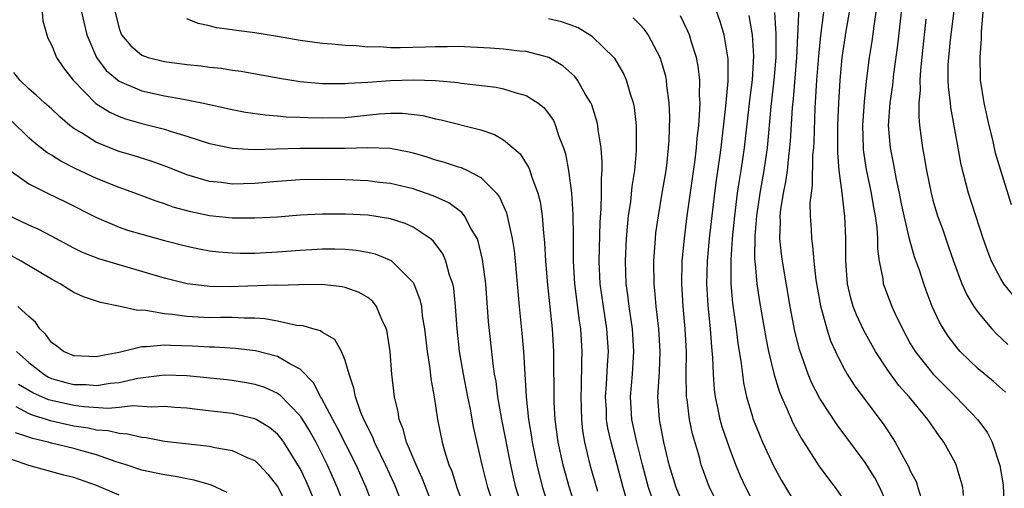
# Model space of a CAD drawing. Units: inches. Extents: x 2625000 to 2628000, y 1464000 to 1467000.
# Drawn here: x 2625428 to 2625515, y 1464815 to 1464856 of the extents above; entities that cross this region are included whole.
import ezdxf

# ---------------------------------------------------------------- set-up
doc = ezdxf.new("R2010")
doc.units = ezdxf.units.IN
doc.header["$MEASUREMENT"] = 0
doc.layers.add('LD26251464_2ft', color=215, linetype='Continuous')

msp = doc.modelspace()

# ---------------------------------------------------------------- linework, layer by layer
at = {"layer": 'LD26251464_2ft'}
for points, elevation in [([(2625505, 1464813.41), (2625504.32, 1464815), (2625503.854, 1464815.854), (2625503, 1464817.211), (2625500.533, 1464820.533), (2625499, 1464822.864), (2625498.264, 1464824.264), (2625497.958, 1464825), (2625497.184, 1464827.184), (2625496.797, 1464828.797), (2625496.381, 1464831), (2625495.688, 1464835), (2625495.601, 1464835.601), (2625495.463, 1464837), (2625495.519, 1464838.481), (2625495.502, 1464839), (2625495.558, 1464839.558), (2625495.789, 1464841), (2625495.997, 1464842.003), (2625496.13, 1464843), (2625496.25, 1464844.25), (2625496.354, 1464845), (2625496.406, 1464845.594), (2625496.584, 1464848.584), (2625496.66, 1464849.34), (2625496.965, 1464853), (2625497.234, 1464858.766)], 9672), ([(2625430.179, 1464857), (2625430.254, 1464856.254), (2625430.594, 1464855), (2625430.699, 1464854.699), (2625431, 1464854.106), (2625431.452, 1464853), (2625432.081, 1464852.081), (2625432.922, 1464851), (2625434.944, 1464848.944), (2625436.159, 1464848.159), (2625437, 1464847.784), (2625437.57, 1464847.57), (2625439, 1464847.172), (2625441, 1464846.66), (2625441.515, 1464846.485), (2625443, 1464846.039), (2625445, 1464845.401), (2625447, 1464844.982), (2625448.873, 1464844.873), (2625450.915, 1464844.914), (2625453, 1464844.978), (2625457, 1464844.982), (2625459, 1464845.037), (2625460.983, 1464844.983), (2625462.658, 1464844.658), (2625463, 1464844.573), (2625464.213, 1464844.213), (2625465, 1464843.955), (2625465.755, 1464843.755), (2625467, 1464843.337), (2625467.263, 1464843.263), (2625467.823, 1464843), (2625469, 1464842.4), (2625470.397, 1464841), (2625470.661, 1464840.661), (2625471.271, 1464839.271), (2625471.34, 1464839), (2625471.406, 1464838.594), (2625471.784, 1464837), (2625471.947, 1464835.947), (2625472.043, 1464835), (2625472.39, 1464831), (2625472.636, 1464828.636), (2625472.778, 1464827), (2625473.001, 1464822.999), (2625473.218, 1464821), (2625473.475, 1464819.475), (2625473.537, 1464819), (2625473.948, 1464817), (2625474.148, 1464816.148), (2625474.456, 1464815), (2625475.066, 1464813)], 9652), ([(2625433.657, 1464857), (2625434.127, 1464855), (2625434.989, 1464853), (2625435.862, 1464851.862), (2625437, 1464850.908), (2625439, 1464850.051), (2625441, 1464849.619), (2625442.695, 1464849.305), (2625443, 1464849.267), (2625444.316, 1464849), (2625447, 1464848.404), (2625448.177, 1464848.177), (2625449.921, 1464847.921), (2625451, 1464847.845), (2625451.768, 1464847.768), (2625453, 1464847.726), (2625453.687, 1464847.687), (2625455, 1464847.654), (2625457, 1464847.705), (2625460.014, 1464848.014), (2625461, 1464848.077), (2625462.069, 1464848.068), (2625463.871, 1464847.871), (2625465, 1464847.592), (2625465.502, 1464847.502), (2625469, 1464846.598), (2625470.198, 1464846.198), (2625471, 1464845.736), (2625472.486, 1464844.486), (2625473.259, 1464843.259), (2625473.348, 1464843), (2625473.481, 1464842.519), (2625474.045, 1464841), (2625474.239, 1464840.239), (2625474.415, 1464839), (2625474.534, 1464837.466), (2625474.635, 1464836.635), (2625474.723, 1464835), (2625474.892, 1464832.891), (2625475.31, 1464829), (2625475.433, 1464827), (2625475.472, 1464822.528), (2625475.55, 1464821), (2625475.81, 1464819), (2625476.255, 1464817), (2625476.821, 1464815), (2625477.445, 1464813)], 9654), ([(2625436.633, 1464857), (2625437, 1464855.558), (2625437.146, 1464855.146), (2625437.218, 1464855), (2625438.034, 1464854.034), (2625439, 1464853.21), (2625439.557, 1464853), (2625441, 1464852.634), (2625443, 1464852.38), (2625444.251, 1464852.251), (2625445, 1464852.147), (2625446.043, 1464852.043), (2625447, 1464851.886), (2625447.79, 1464851.79), (2625451.176, 1464851.176), (2625453, 1464850.891), (2625455, 1464850.708), (2625457, 1464850.695), (2625457.272, 1464850.729), (2625459, 1464850.829), (2625461, 1464850.974), (2625463.035, 1464851.035), (2625465, 1464850.973), (2625467, 1464850.787), (2625467.255, 1464850.745), (2625470.371, 1464850.371), (2625471, 1464850.239), (2625472.131, 1464849.869), (2625473, 1464849.652), (2625474.033, 1464849), (2625474.575, 1464848.575), (2625475, 1464848.044), (2625475.42, 1464847.42), (2625475.611, 1464847), (2625475.885, 1464846.115), (2625476.321, 1464845), (2625476.491, 1464844.491), (2625476.76, 1464843), (2625477.016, 1464841), (2625477.132, 1464839.132), (2625477.164, 1464837.163), (2625477.167, 1464835), (2625477.286, 1464833), (2625477.71, 1464829.71), (2625477.826, 1464829), (2625477.947, 1464827), (2625477.911, 1464826.089), (2625477.889, 1464823.889), (2625477.844, 1464823), (2625477.896, 1464821), (2625478.009, 1464820.009), (2625478.174, 1464819), (2625478.66, 1464817), (2625479.324, 1464814.676)], 9656), ([(2625482.354, 1464812.354), (2625481.584, 1464815), (2625480.526, 1464819), (2625480.248, 1464820.247), (2625480.135, 1464821), (2625480.106, 1464821.894), (2625480.041, 1464823), (2625480.132, 1464824.132), (2625480.203, 1464825.797), (2625480.283, 1464827), (2625480.153, 1464829), (2625479.841, 1464831), (2625479.556, 1464833), (2625479.463, 1464835), (2625479.562, 1464838.438), (2625479.658, 1464839.658), (2625479.676, 1464841), (2625479.664, 1464842.336), (2625479.729, 1464843), (2625479.75, 1464843.75), (2625479.654, 1464845), (2625479.388, 1464846.612), (2625479.354, 1464847), (2625479.293, 1464847.293), (2625478.808, 1464848.808), (2625478.723, 1464849), (2625478.257, 1464849.743), (2625477.54, 1464851), (2625477.31, 1464851.31), (2625476.264, 1464852.264), (2625475.025, 1464853), (2625473, 1464853.525), (2625472.431, 1464853.569), (2625471, 1464853.733), (2625469.821, 1464853.821), (2625467, 1464853.97), (2625466.062, 1464853.938), (2625465, 1464853.956), (2625464.093, 1464853.907), (2625461.849, 1464853.849), (2625461, 1464853.857), (2625460.071, 1464853.929), (2625459, 1464853.927), (2625457.968, 1464854.032), (2625457, 1464854.056), (2625455.818, 1464854.181), (2625455, 1464854.238), (2625454.324, 1464854.324), (2625453, 1464854.508), (2625451, 1464854.857), (2625449, 1464855.184), (2625447.374, 1464855.374), (2625447, 1464855.457), (2625445.623, 1464855.623), (2625445, 1464855.8), (2625444, 1464856), (2625443, 1464856.432)], 9658), ([(2625484.284, 1464813.716), (2625483.839, 1464815), (2625483.301, 1464817), (2625482.796, 1464819), (2625482.371, 1464821), (2625482.249, 1464823), (2625482.417, 1464825), (2625482.543, 1464827), (2625482.414, 1464829), (2625482.121, 1464831), (2625482.012, 1464832.011), (2625481.87, 1464833), (2625481.807, 1464835), (2625481.903, 1464837), (2625481.977, 1464838.024), (2625482.081, 1464839), (2625482.266, 1464840.265), (2625482.391, 1464841.609), (2625482.621, 1464843), (2625482.789, 1464844.789), (2625482.762, 1464847), (2625482.585, 1464848.585), (2625482.496, 1464849), (2625482.234, 1464849.765), (2625481.904, 1464851), (2625481.629, 1464851.629), (2625480.877, 1464852.877), (2625480.777, 1464853), (2625478.857, 1464854.857), (2625477.61, 1464855.61), (2625477, 1464855.85), (2625476.152, 1464856.152), (2625475, 1464856.416)], 9660), ([(2625487, 1464813.271), (2625486.279, 1464815), (2625485.667, 1464817), (2625485.186, 1464819), (2625484.805, 1464821), (2625484.669, 1464823), (2625484.796, 1464825.204), (2625484.859, 1464827), (2625484.748, 1464829), (2625484.517, 1464831), (2625484.396, 1464832.396), (2625484.326, 1464833), (2625484.301, 1464835), (2625484.444, 1464837), (2625484.499, 1464837.502), (2625484.707, 1464839), (2625485.058, 1464841), (2625485.387, 1464843), (2625485.445, 1464843.444), (2625485.616, 1464845), (2625485.667, 1464845.668), (2625485.726, 1464847.726), (2625485.674, 1464849), (2625485.472, 1464850.528), (2625485.434, 1464851), (2625485.359, 1464851.359), (2625485, 1464852.627), (2625484.88, 1464853), (2625483.81, 1464855), (2625483.478, 1464855.478), (2625483, 1464855.99), (2625482.494, 1464856.494)], 9662), ([(2625490.228, 1464813), (2625489.232, 1464815), (2625488.51, 1464817), (2625488.339, 1464817.661), (2625487.729, 1464819.729), (2625487.462, 1464821), (2625487.248, 1464822.752), (2625487.204, 1464823), (2625487.192, 1464823.192), (2625487.184, 1464825), (2625487.19, 1464827), (2625487.091, 1464829), (2625486.914, 1464831), (2625486.781, 1464833), (2625486.814, 1464835), (2625487.011, 1464837), (2625487.264, 1464839), (2625487.963, 1464843.963), (2625488.083, 1464845), (2625488.142, 1464845.858), (2625488.276, 1464847), (2625488.388, 1464848.388), (2625488.397, 1464849), (2625488.354, 1464849.646), (2625488.375, 1464851), (2625488.237, 1464852.237), (2625488.079, 1464853), (2625487.635, 1464854.365), (2625487.457, 1464855), (2625487.33, 1464855.33), (2625486.675, 1464856.675)], 9664), ([(2625493, 1464813.899), (2625492.435, 1464815), (2625491.983, 1464815.983), (2625491.564, 1464817), (2625491, 1464818.485), (2625490.36, 1464820.361), (2625490.179, 1464821), (2625489.978, 1464822.022), (2625489.751, 1464823), (2625489.664, 1464823.664), (2625489.583, 1464825), (2625489.536, 1464826.464), (2625489.436, 1464827.437), (2625489.326, 1464829), (2625489.114, 1464831.114), (2625489.011, 1464833), (2625489.069, 1464835), (2625489.249, 1464837), (2625489.466, 1464839), (2625489.705, 1464841), (2625489.854, 1464842.146), (2625490.154, 1464844.154), (2625490.263, 1464845), (2625490.694, 1464848.694), (2625490.894, 1464850.894), (2625490.887, 1464852.887), (2625490.519, 1464855), (2625490.179, 1464856.179), (2625489.882, 1464857)], 9666), ([(2625492.72, 1464856.72), (2625493.007, 1464855.007), (2625493.125, 1464853.126), (2625493.014, 1464851.014), (2625492.785, 1464849.215), (2625492.313, 1464845), (2625492.016, 1464843), (2625491.862, 1464842.138), (2625491.697, 1464841), (2625491.443, 1464839), (2625491.253, 1464837), (2625491.118, 1464835.118), (2625491.117, 1464833), (2625491.269, 1464831.27), (2625491.593, 1464829), (2625491.747, 1464827.747), (2625492.045, 1464825.955), (2625492.142, 1464825), (2625492.243, 1464824.243), (2625492.522, 1464823), (2625493, 1464821.346), (2625493.082, 1464821.082), (2625493.653, 1464819.653), (2625493.934, 1464819), (2625494.904, 1464816.904), (2625495.617, 1464815.617), (2625497, 1464813.315)], 9668), ([(2625494.985, 1464856.985), (2625495.092, 1464855.092), (2625495.093, 1464853), (2625494.935, 1464851), (2625494.668, 1464848.668), (2625494.333, 1464845), (2625494.043, 1464843), (2625493.678, 1464841), (2625493.383, 1464839), (2625493.237, 1464837.237), (2625493.211, 1464835.211), (2625493.27, 1464834.73), (2625493.414, 1464833), (2625493.62, 1464831.62), (2625494.212, 1464828.212), (2625494.453, 1464827), (2625494.95, 1464824.95), (2625495.428, 1464823.428), (2625495.606, 1464823), (2625496.111, 1464821.889), (2625496.636, 1464820.635), (2625497.336, 1464819.336), (2625498.915, 1464816.915), (2625499.756, 1464815.756), (2625500.364, 1464815), (2625501, 1464814.032)], 9670), ([(2625499.335, 1464857), (2625499.065, 1464854.935), (2625498.882, 1464853.118), (2625498.717, 1464851), (2625498.56, 1464848.56), (2625498.455, 1464845.545), (2625498.423, 1464845), (2625498.363, 1464844.363), (2625498.33, 1464841.67), (2625498.22, 1464841), (2625498.124, 1464840.124), (2625498.143, 1464839), (2625498.222, 1464837.777), (2625498.255, 1464837), (2625498.36, 1464836.36), (2625498.475, 1464835), (2625498.658, 1464833.342), (2625499.047, 1464831.047), (2625499.607, 1464829), (2625499.951, 1464827.951), (2625500.379, 1464827), (2625501, 1464825.744), (2625501.426, 1464825), (2625502.044, 1464824.045), (2625502.889, 1464822.888), (2625504.61, 1464820.611), (2625505, 1464820.003), (2625505.411, 1464819.411), (2625505.664, 1464819), (2625506.416, 1464817.584), (2625506.844, 1464816.844), (2625507, 1464816.464), (2625507.507, 1464815.507), (2625507.681, 1464815), (2625507.964, 1464814.036)], 9674), ([(2625511.71, 1464814.289), (2625511.64, 1464815), (2625511.514, 1464815.513), (2625511.062, 1464817), (2625511, 1464817.125), (2625509.977, 1464819), (2625509.55, 1464819.55), (2625508.549, 1464821), (2625506.9, 1464823), (2625505.997, 1464823.997), (2625505, 1464825.363), (2625503.911, 1464827), (2625502.879, 1464828.879), (2625502.239, 1464830.239), (2625501.953, 1464831), (2625501.729, 1464831.729), (2625501.439, 1464833), (2625501.301, 1464835), (2625501.312, 1464837), (2625501.216, 1464839), (2625501.183, 1464839.183), (2625500.967, 1464841.033), (2625500.707, 1464843), (2625500.58, 1464844.58), (2625500.599, 1464845.401), (2625500.602, 1464847), (2625500.684, 1464849), (2625500.798, 1464851), (2625500.974, 1464853), (2625501.327, 1464855.327), (2625501.614, 1464857)], 9676), ([(2625503.966, 1464857), (2625503.779, 1464855.779), (2625503.597, 1464854.403), (2625503.374, 1464853), (2625503.098, 1464850.902), (2625502.908, 1464849.092), (2625502.78, 1464847), (2625502.833, 1464845), (2625502.845, 1464844.844), (2625503.109, 1464843.109), (2625503.55, 1464841), (2625503.753, 1464839.753), (2625503.892, 1464839), (2625504.03, 1464837.97), (2625504.09, 1464837), (2625504.093, 1464836.093), (2625504.243, 1464835), (2625504.558, 1464833.442), (2625504.608, 1464833), (2625504.706, 1464832.707), (2625505.365, 1464831), (2625505.662, 1464830.338), (2625506.299, 1464829), (2625507, 1464827.726), (2625507.424, 1464827), (2625509.038, 1464825), (2625511.037, 1464823), (2625512.973, 1464820.973), (2625513.82, 1464819.82), (2625514.244, 1464819), (2625514.928, 1464816.928), (2625515.209, 1464815.21), (2625515.295, 1464813)], 9678), ([(2625515.419, 1464823.419), (2625514.35, 1464824.35), (2625513, 1464825.492), (2625511.428, 1464827), (2625511.224, 1464827.223), (2625510.359, 1464828.36), (2625509.943, 1464829), (2625509.592, 1464829.592), (2625508.952, 1464831), (2625508.412, 1464832.411), (2625508.197, 1464833), (2625507.81, 1464834.19), (2625507.386, 1464835.386), (2625506.933, 1464836.933), (2625506.911, 1464837.089), (2625506.454, 1464839), (2625506.199, 1464840.199), (2625506.048, 1464841), (2625505.779, 1464842.221), (2625505.536, 1464843.536), (2625505.24, 1464845), (2625505.08, 1464847), (2625505.217, 1464849), (2625505.449, 1464850.551), (2625505.553, 1464851.552), (2625505.911, 1464854.089), (2625506.227, 1464857)], 9680), ([(2625516.043, 1464832.043), (2625515.273, 1464833), (2625515, 1464833.428), (2625514.181, 1464835), (2625513.854, 1464835.854), (2625513.462, 1464837), (2625512.167, 1464841), (2625511.514, 1464843.513), (2625511.227, 1464845), (2625510.588, 1464848.588), (2625510.551, 1464849), (2625510.377, 1464850.378), (2625510.356, 1464851), (2625510.366, 1464852.366), (2625510.399, 1464853), (2625510.572, 1464854.572), (2625510.878, 1464857.122)], 9684), ([(2625515.971, 1464839.97), (2625515.006, 1464843.006), (2625514.556, 1464844.556), (2625514.293, 1464845.707), (2625513.97, 1464847), (2625513.541, 1464849), (2625513.227, 1464851), (2625513.209, 1464851.21), (2625513.173, 1464853), (2625513.307, 1464854.693), (2625513.309, 1464855.309), (2625513.459, 1464857)], 9686), ([(2625508.388, 1464856.388), (2625508.123, 1464853.877), (2625507.894, 1464851.894), (2625507.849, 1464851), (2625507.876, 1464850.124), (2625507.765, 1464849), (2625507.751, 1464847.751), (2625507.823, 1464847), (2625508.078, 1464845), (2625508.231, 1464844.231), (2625508.434, 1464843), (2625508.835, 1464841), (2625509, 1464840.376), (2625509.416, 1464839), (2625509.844, 1464837.844), (2625510.364, 1464836.364), (2625510.82, 1464835), (2625511.567, 1464833), (2625512.01, 1464832.01), (2625512.627, 1464831), (2625513, 1464830.453), (2625514.222, 1464829), (2625514.597, 1464828.597), (2625515.637, 1464827.637)], 9682), ([(2625472.72, 1464813), (2625472.11, 1464815), (2625471.891, 1464815.891), (2625471.643, 1464817), (2625470.873, 1464821), (2625470.518, 1464823), (2625470.347, 1464824.347), (2625470.223, 1464825), (2625470.08, 1464825.92), (2625469.666, 1464829.666), (2625469.431, 1464833), (2625469.156, 1464835.156), (2625468.763, 1464836.763), (2625468.664, 1464837), (2625468.14, 1464837.86), (2625467.541, 1464839), (2625467.307, 1464839.307), (2625466.159, 1464840.159), (2625464.784, 1464840.784), (2625463, 1464841.376), (2625461, 1464841.858), (2625460.04, 1464841.96), (2625459, 1464842.095), (2625457, 1464842.186), (2625455, 1464842.224), (2625453, 1464842.183), (2625451, 1464842.046), (2625449, 1464841.876), (2625447, 1464841.816), (2625446.055, 1464841.945), (2625445, 1464842.051), (2625443, 1464842.64), (2625441.301, 1464843.301), (2625439.834, 1464843.834), (2625438.312, 1464844.312), (2625437, 1464844.684), (2625435, 1464845.486), (2625433.668, 1464846.332), (2625433, 1464846.729), (2625432.639, 1464847), (2625431.744, 1464847.744), (2625431, 1464848.462), (2625430.381, 1464849), (2625429.666, 1464849.666), (2625429, 1464850.235), (2625428.201, 1464851), (2625427.684, 1464851.684)], 9650), ([(2625470.278, 1464813), (2625469.616, 1464815), (2625469.104, 1464817), (2625468.36, 1464820.36), (2625468.081, 1464821.919), (2625467.857, 1464823), (2625467.472, 1464825), (2625467.12, 1464827), (2625466.898, 1464829), (2625466.77, 1464831), (2625466.6, 1464832.6), (2625466.519, 1464833), (2625466.241, 1464833.759), (2625465.907, 1464835), (2625465.635, 1464835.635), (2625464.781, 1464836.781), (2625464.509, 1464837), (2625463, 1464837.99), (2625462.314, 1464838.314), (2625461, 1464838.739), (2625459, 1464839.073), (2625457, 1464839.162), (2625455, 1464839.149), (2625453, 1464839.048), (2625451, 1464838.896), (2625449, 1464838.789), (2625447, 1464838.796), (2625445, 1464838.994), (2625443.342, 1464839.342), (2625441.78, 1464839.78), (2625441, 1464840.063), (2625440.287, 1464840.287), (2625438.391, 1464841), (2625437, 1464841.494), (2625435, 1464842.307), (2625433.167, 1464843.167), (2625431.828, 1464843.828), (2625431, 1464844.361), (2625430.597, 1464844.597), (2625429.473, 1464845.473), (2625429, 1464845.896), (2625427.428, 1464847.428)], 9648), ([(2625427.156, 1464843.156), (2625429, 1464841.828), (2625430.669, 1464841), (2625432.247, 1464840.247), (2625435, 1464838.841), (2625437, 1464838.009), (2625437.749, 1464837.749), (2625439, 1464837.376), (2625441, 1464836.824), (2625443, 1464836.309), (2625444.081, 1464836.081), (2625445, 1464835.91), (2625445.817, 1464835.817), (2625447, 1464835.72), (2625447.702, 1464835.702), (2625449, 1464835.715), (2625451, 1464835.823), (2625453, 1464835.975), (2625454.035, 1464836.035), (2625455, 1464836.076), (2625456.08, 1464836.08), (2625457, 1464836.045), (2625457.97, 1464835.97), (2625459, 1464835.793), (2625459.641, 1464835.641), (2625461.054, 1464835.054), (2625461.124, 1464835), (2625463, 1464833.124), (2625463.076, 1464833), (2625463.614, 1464831.614), (2625463.739, 1464831), (2625463.824, 1464830.176), (2625464.011, 1464829), (2625464.24, 1464827), (2625464.487, 1464825.513), (2625464.59, 1464824.59), (2625464.873, 1464823), (2625465.169, 1464821), (2625465.573, 1464819), (2625465.782, 1464818.218), (2625466.174, 1464817), (2625466.42, 1464816.42), (2625466.877, 1464815), (2625467.622, 1464813)], 9646), ([(2625464.909, 1464813), (2625463.818, 1464815.819), (2625463.268, 1464817), (2625462.436, 1464819), (2625462.143, 1464820.143), (2625461.771, 1464821), (2625461.673, 1464821.674), (2625461.351, 1464823), (2625461.135, 1464825), (2625460.964, 1464827), (2625460.719, 1464828.719), (2625460.652, 1464829), (2625460.308, 1464829.692), (2625459.779, 1464831), (2625459.44, 1464831.44), (2625459, 1464831.779), (2625458.239, 1464832.239), (2625457, 1464832.676), (2625456.735, 1464832.735), (2625454.923, 1464832.923), (2625452.91, 1464832.91), (2625451, 1464832.856), (2625450.866, 1464832.866), (2625446.735, 1464832.735), (2625445, 1464832.759), (2625444.774, 1464832.774), (2625443.024, 1464833), (2625441, 1464833.499), (2625437, 1464834.67), (2625435.211, 1464835.211), (2625433.767, 1464835.767), (2625433, 1464836.143), (2625431, 1464837.219), (2625429.822, 1464837.822), (2625429, 1464838.182), (2625427.088, 1464839.088)], 9644), ([(2625462.244, 1464813), (2625461.469, 1464815), (2625461.328, 1464815.328), (2625460.573, 1464817), (2625460.148, 1464817.852), (2625459.604, 1464819), (2625459.446, 1464819.446), (2625459, 1464820.289), (2625458.78, 1464820.78), (2625458.655, 1464821), (2625458.385, 1464821.615), (2625457.897, 1464823), (2625457.771, 1464823.771), (2625457.336, 1464825), (2625457, 1464826.2), (2625456.684, 1464827), (2625456.069, 1464828.069), (2625455, 1464828.679), (2625454.823, 1464828.823), (2625454.14, 1464829), (2625453.273, 1464829.273), (2625452.678, 1464829.322), (2625451, 1464829.686), (2625449.898, 1464829.898), (2625449, 1464829.962), (2625448.045, 1464829.955), (2625447, 1464830.013), (2625446.009, 1464830.009), (2625445, 1464829.984), (2625443, 1464830.091), (2625441.711, 1464830.289), (2625441, 1464830.35), (2625439.353, 1464830.648), (2625439, 1464830.659), (2625438.64, 1464830.64), (2625437.095, 1464831), (2625435.343, 1464831.343), (2625433.84, 1464831.84), (2625433, 1464832.228), (2625432.515, 1464832.515), (2625431.774, 1464833), (2625431, 1464833.392), (2625428.333, 1464835), (2625427.478, 1464835.478)], 9642), ([(2625459.997, 1464811.997), (2625458.85, 1464815), (2625457.981, 1464817), (2625456.299, 1464820.299), (2625455.896, 1464821), (2625454.894, 1464822.894), (2625454.815, 1464823), (2625454.219, 1464824.219), (2625453, 1464825.462), (2625452.091, 1464825.909), (2625451, 1464826.563), (2625449.071, 1464827.071), (2625447.283, 1464827.283), (2625445.391, 1464827.391), (2625445, 1464827.389), (2625443.481, 1464827.481), (2625441.534, 1464827.534), (2625441, 1464827.576), (2625439.408, 1464827.408), (2625439, 1464827.42), (2625437, 1464826.934), (2625435.367, 1464826.633), (2625435, 1464826.548), (2625433, 1464826.619), (2625432.079, 1464827), (2625431.479, 1464827.479), (2625431, 1464827.811), (2625430.51, 1464828.51), (2625429.98, 1464829), (2625429.589, 1464829.589), (2625429, 1464830.104), (2625428.04, 1464831)], 9640), ([(2625427.927, 1464827), (2625429, 1464826.04), (2625430.318, 1464825), (2625430.75, 1464824.75), (2625431, 1464824.637), (2625432.283, 1464824.283), (2625433, 1464824.103), (2625434.081, 1464824.081), (2625435, 1464824.012), (2625436.211, 1464824.211), (2625437, 1464824.281), (2625438.655, 1464824.655), (2625441, 1464824.952), (2625443, 1464824.901), (2625446.526, 1464824.526), (2625447, 1464824.468), (2625448.273, 1464824.273), (2625449, 1464824.134), (2625449.855, 1464823.855), (2625451, 1464823.319), (2625451.196, 1464823.196), (2625453, 1464821.308), (2625453.131, 1464821.131), (2625453.893, 1464819.893), (2625454.398, 1464819), (2625455, 1464817.83), (2625455.418, 1464817), (2625456.282, 1464815), (2625457.061, 1464813)], 9638), ([(2625454.148, 1464814.148), (2625453.533, 1464815.533), (2625453, 1464816.666), (2625452.821, 1464817), (2625451.564, 1464819), (2625451.329, 1464819.329), (2625451, 1464819.714), (2625450.287, 1464820.287), (2625449.112, 1464821), (2625449, 1464821.061), (2625447, 1464821.516), (2625444.134, 1464821.865), (2625443, 1464821.988), (2625441.934, 1464822.067), (2625441, 1464822.161), (2625439.903, 1464822.096), (2625438.205, 1464822.205), (2625437, 1464822.053), (2625436.028, 1464821.971), (2625433.884, 1464822.116), (2625433, 1464822.23), (2625431, 1464822.668), (2625430.745, 1464822.745), (2625429.358, 1464823.358), (2625428.101, 1464824.101)], 9636), ([(2625427.842, 1464822.158), (2625429, 1464821.543), (2625429.379, 1464821.379), (2625430.641, 1464821), (2625430.905, 1464820.905), (2625433, 1464820.439), (2625434.261, 1464820.261), (2625435, 1464820.099), (2625436.024, 1464820.024), (2625437, 1464819.779), (2625437.744, 1464819.744), (2625439, 1464819.427), (2625439.395, 1464819.395), (2625441, 1464819.091), (2625445, 1464818.645), (2625445.474, 1464818.526), (2625447, 1464818.253), (2625448.398, 1464817.602), (2625449, 1464817.361), (2625449.382, 1464817), (2625450.161, 1464816.161), (2625451, 1464815.076), (2625452.07, 1464813)], 9634), ([(2625446.556, 1464814.556), (2625445.182, 1464815.182), (2625443.643, 1464815.643), (2625443, 1464815.748), (2625441.969, 1464815.968), (2625441, 1464816.093), (2625440.267, 1464816.267), (2625439, 1464816.528), (2625437.607, 1464817), (2625436.731, 1464817.269), (2625435, 1464817.872), (2625433.815, 1464818.185), (2625433, 1464818.425), (2625431, 1464818.918), (2625430.72, 1464819), (2625429.329, 1464819.329), (2625429, 1464819.448), (2625427.811, 1464819.811)], 9632), ([(2625437, 1464814.301), (2625435, 1464815.151), (2625433, 1464815.863), (2625432.092, 1464816.092), (2625429, 1464816.945), (2625427, 1464817.628)], 9630)]:
    msp.add_lwpolyline(points, dxfattribs=dict(at, elevation=elevation))

doc.saveas('drawing.dxf')
